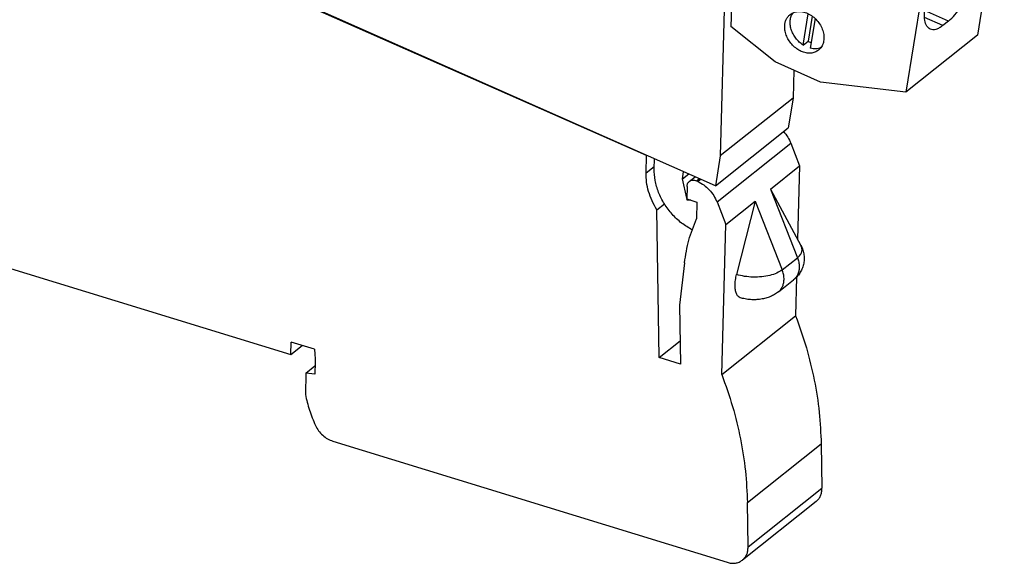
# Model space of a CAD drawing. Units: millimetres. Extents: x -246 to 51, y -14 to 196.
# Drawn here: x -19 to 22, y 36 to 59 of the extents above; entities that cross this region are included whole.
import ezdxf

# ---------------------------------------------------------------- set-up
doc = ezdxf.new("R2010")
doc.units = ezdxf.units.MM
doc.layers.add('1', color=7, linetype='Continuous')

# ---------------------------------------------------------------- blocks, each defined once
blk = doc.blocks.new('L_L_KGG_GN_6021-select__2', base_point=(9.316, 110.969))
at = {"color": 7, "linetype": 'Continuous'}
for p, q in [((16.764, 138.566), (10.748, 133.782)), ((34.637, 136.452), (16.764, 138.566)), ((34.637, 136.452), (28.621, 131.668)), ((34.637, 136.452), (38.459, 134.758)), ((32.443, 129.974), (38.459, 134.758)), ((38.459, 134.758), (44.902, 129.581)), ((9.316, 124.994), (10.748, 133.782)), ((10.748, 133.782), (28.621, 131.668)), ((28.621, 131.668), (32.443, 129.974)), ((32.443, 129.974), (38.886, 124.797)), ((29.895, 126.418), (30.324, 129.05)), ((38.886, 124.797), (44.902, 129.581)), ((44.902, 129.581), (42.649, 115.753)), ((30.647, 128.854), (30.303, 126.742)), ((30.896, 128.646), (30.49, 126.154)), ((29.895, 126.418), (30.303, 126.742)), ((9.316, 124.994), (16.26, 121.917)), ((38.886, 124.797), (36.633, 110.969)), ((40.852, 123.242), (41.311, 123.607)), ((15.45, 121.056), (16.07, 121.549)), ((16.26, 121.917), (15.829, 121.081)), ((16.199, 120.217), (17.01, 120.861)), ((16.313, 120.42), (16.381, 120.836)), ((16.381, 120.836), (16.815, 121.181)), ((16.381, 120.836), (16.602, 121.166)), ((15.693, 120.248), (15.82, 120.191)), ((17.278, 120.483), (18.81, 119.805)), ((20.246, 119.123), (20.127, 120.203)), ((22.029, 119.36), (20.127, 120.203)), ((19.603, 119.836), (19.694, 119.368)), ((19.694, 119.368), (19.626, 118.952)), ((20.246, 119.123), (21.075, 119.783)), ((22.029, 119.36), (21.952, 116.489)), ((19.983, 118.347), (20.11, 118.29)), ((28.022, 114.922), (28.45, 117.554)), ((28.774, 117.358), (28.429, 115.246)), ((29.022, 117.15), (28.616, 114.658)), ((39.74, 116.558), (38.207, 117.237)), ((40.225, 116.943), (39.74, 116.558)), ((25.661, 113.508), (21.952, 116.489)), ((42.649, 115.753), (36.633, 110.969)), ((28.022, 114.922), (28.429, 115.246)), ((29.484, 111.814), (25.661, 113.508)), ((36.633, 110.969), (29.484, 111.814))]:
    blk.add_line(p, q, dxfattribs=at)
at = {"color": 2, "linetype": 'Continuous'}
for p, q in [((16.313, 120.42), (16.967, 120.94)), ((16.602, 121.166), (16.657, 121.21)), ((40.225, 116.943), (38.213, 117.834))]:
    blk.add_line(p, q, dxfattribs=at)
at = {"color": 7, "linetype": 'Continuous'}
for points, knots in [([(28.342, 127.996), (28.35, 128.096), (28.365, 128.291), (28.458, 128.564), (28.598, 128.805), (28.731, 128.928), (28.797, 128.988)], [0, 0, 0, 0, 0.299584, 0.584599, 0.858159, 1.125379, 1.125379, 1.125379, 1.125379]), ([(28.797, 128.988), (28.905, 129.057), (29.127, 129.199), (29.536, 129.259), (29.965, 129.204), (30.394, 129.033), (30.793, 128.76), (31.139, 128.404), (31.409, 127.987), (31.584, 127.536), (31.655, 127.08), (31.611, 126.65), (31.46, 126.264), (31.273, 126.08), (31.181, 125.99)], [0, 0, 0, 0, 0.381687, 0.780944, 1.208933, 1.667865, 2.152, 2.650105, 3.14821, 3.632345, 4.091278, 4.519266, 4.918524, 5.300211, 5.300211, 5.300211, 5.300211]), ([(29.895, 126.418), (29.782, 126.499), (29.553, 126.665), (29.27, 126.984), (29.041, 127.341), (28.882, 127.724), (28.798, 128.115), (28.797, 128.493), (28.872, 128.847), (28.992, 129.044), (29.051, 129.14)], [0, 0, 0, 0, 0.418555, 0.844869, 1.270091, 1.685519, 2.083842, 2.46039, 2.814333, 3.149542, 3.149542, 3.149542, 3.149542]), ([(31.181, 125.99), (31.082, 125.926), (30.881, 125.795), (30.511, 125.725), (30.12, 125.752), (29.723, 125.88), (29.343, 126.099), (29, 126.395), (28.712, 126.753), (28.499, 127.152), (28.361, 127.571), (28.348, 127.857), (28.342, 127.996)], [0, 0, 0, 0, 0.350774, 0.715394, 1.103346, 1.517746, 1.955678, 2.409683, 2.869546, 3.32411, 3.76307, 4.178782, 4.178782, 4.178782, 4.178782]), ([(30.562, 126.599), (30.518, 126.62), (30.429, 126.663), (30.345, 126.716), (30.303, 126.742)], [0, 0, 0, 0, 0.1469881, 0.2963689, 0.2963689, 0.2963689, 0.2963689]), ([(31.386, 126.204), (31.318, 126.179), (31.18, 126.128), (30.956, 126.1), (30.723, 126.104), (30.568, 126.137), (30.49, 126.154)], [0, 0, 0, 0, 0.2163126, 0.4395255, 0.6714044, 0.9128434, 0.9128434, 0.9128434, 0.9128434]), ([(42.388, 123.932), (42.313, 123.954), (42.153, 124.001), (41.882, 123.946), (41.594, 123.817), (41.41, 123.681), (41.311, 123.607)], [0, 0, 0, 0, 0.231434, 0.493536, 0.805862, 1.17654, 1.17654, 1.17654, 1.17654]), ([(38.688, 116.253), (38.582, 116.334), (38.338, 116.52), (38.208, 117.057), (38.183, 117.714), (38.293, 118.515), (38.521, 119.399), (38.857, 120.316), (39.28, 121.211), (39.767, 122.022), (40.275, 122.716), (40.671, 123.077), (40.852, 123.242)], [0, 0, 0, 0, 0.390807, 0.899556, 1.566268, 2.38074, 3.308489, 4.30209, 5.307737, 6.270518, 7.139534, 7.873687, 7.873687, 7.873687, 7.873687]), ([(40.225, 116.943), (40.406, 117.108), (40.801, 117.469), (41.309, 118.163), (41.796, 118.974), (42.219, 119.868), (42.556, 120.786), (42.783, 121.669), (42.893, 122.471), (42.869, 123.128), (42.739, 123.665), (42.494, 123.851), (42.388, 123.932)], [0, 0, 0, 0, 0.734113, 1.603093, 2.565843, 3.571464, 4.565045, 5.492778, 6.307238, 6.97394, 7.48268, 7.873479, 7.873479, 7.873479, 7.873479]), ([(38.367, 118.779), (38.497, 118.95), (38.767, 119.305), (39.122, 119.893), (39.453, 120.527), (39.741, 121.192), (39.985, 121.861), (40.103, 122.314), (40.161, 122.535)], [0, 0, 0, 0, 0.643957, 1.33643, 2.058268, 2.788869, 3.50721, 4.192858, 4.192858, 4.192858, 4.192858]), ([(15.693, 120.248), (15.655, 120.268), (15.577, 120.31), (15.479, 120.403), (15.401, 120.513), (15.349, 120.634), (15.326, 120.758), (15.335, 120.875), (15.374, 120.981), (15.425, 121.031), (15.45, 121.056)], [0, 0, 0, 0, 0.1295044, 0.2638873, 0.3991969, 0.5312922, 0.6567031, 0.7734985, 0.8820821, 0.9855674, 0.9855674, 0.9855674, 0.9855674]), ([(15.45, 121.056), (15.475, 121.073), (15.528, 121.107), (15.625, 121.125), (15.728, 121.118), (15.794, 121.094), (15.829, 121.081)], [0, 0, 0, 0, 0.092009, 0.1876806, 0.2895148, 0.3983167, 0.3983167, 0.3983167, 0.3983167]), ([(16.602, 121.166), (16.605, 121.17), (16.612, 121.18), (16.622, 121.188), (16.626, 121.192)], [0, 0, 0, 0, 0.01817589, 0.03616917, 0.03616917, 0.03616917, 0.03616917]), ([(16.626, 121.192), (16.64, 121.201), (16.669, 121.218), (16.723, 121.22), (16.778, 121.205), (16.83, 121.173), (16.875, 121.128), (16.894, 121.091), (16.904, 121.072)], [0, 0, 0, 0, 0.0485878, 0.1003478, 0.1568354, 0.217623, 0.2808217, 0.3438322, 0.3438322, 0.3438322, 0.3438322]), ([(17.278, 120.483), (17.204, 120.575), (17.057, 120.757), (16.955, 120.967), (16.904, 121.072)], [0, 0, 0, 0, 0.3520862, 0.7000353, 0.7000353, 0.7000353, 0.7000353]), ([(16.199, 120.217), (16.173, 120.2), (16.121, 120.165), (16.024, 120.147), (15.92, 120.154), (15.854, 120.179), (15.82, 120.191)], [0, 0, 0, 0, 0.092009, 0.1876806, 0.2895148, 0.3983167, 0.3983167, 0.3983167, 0.3983167]), ([(16.313, 120.42), (16.303, 120.379), (16.284, 120.301), (16.227, 120.244), (16.199, 120.217)], [0, 0, 0, 0, 0.1218144, 0.236802, 0.236802, 0.236802, 0.236802]), ([(19.313, 120.005), (19.237, 119.956), (19.082, 119.857), (18.901, 119.822), (18.81, 119.805)], [0, 0, 0, 0, 0.2687279, 0.5458398, 0.5458398, 0.5458398, 0.5458398]), ([(19.313, 120.005), (19.329, 120.014), (19.363, 120.032), (19.426, 120.028), (19.486, 120.004), (19.54, 119.96), (19.583, 119.903), (19.596, 119.858), (19.603, 119.836)], [0, 0, 0, 0, 0.0548476, 0.1142559, 0.1796839, 0.2496362, 0.3208119, 0.3894699, 0.3894699, 0.3894699, 0.3894699]), ([(20.246, 119.123), (20.268, 119.112), (20.314, 119.09), (20.355, 119.059), (20.375, 119.044)], [0, 0, 0, 0, 0.0749729, 0.1521003, 0.1521003, 0.1521003, 0.1521003]), ([(19.983, 118.347), (19.946, 118.366), (19.871, 118.406), (19.776, 118.495), (19.699, 118.599), (19.646, 118.715), (19.617, 118.834), (19.623, 118.913), (19.626, 118.952)], [0, 0, 0, 0, 0.1246566, 0.2539647, 0.3844189, 0.512296, 0.6343688, 0.7486259, 0.7486259, 0.7486259, 0.7486259]), ([(20.422, 118.276), (20.398, 118.267), (20.35, 118.251), (20.271, 118.248), (20.19, 118.26), (20.137, 118.28), (20.11, 118.29)], [0, 0, 0, 0, 0.0743877, 0.1521665, 0.2341268, 0.3203925, 0.3203925, 0.3203925, 0.3203925]), ([(20.525, 118.872), (20.526, 118.87), (20.528, 118.866), (20.53, 118.863), (20.531, 118.861)], [0, 0, 0, 0, 0.00612526, 0.01224459, 0.01224459, 0.01224459, 0.01224459]), ([(26.469, 116.5), (26.477, 116.6), (26.492, 116.795), (26.585, 117.068), (26.724, 117.309), (26.858, 117.432), (26.924, 117.492)], [0, 0, 0, 0, 0.299584, 0.584599, 0.858159, 1.125379, 1.125379, 1.125379, 1.125379]), ([(26.924, 117.492), (27.032, 117.562), (27.253, 117.703), (27.663, 117.763), (28.092, 117.709), (28.52, 117.537), (28.92, 117.265), (29.266, 116.908), (29.535, 116.491), (29.711, 116.04), (29.781, 115.584), (29.737, 115.154), (29.587, 114.768), (29.399, 114.584), (29.308, 114.495)], [0, 0, 0, 0, 0.381687, 0.780944, 1.208933, 1.667865, 2.152, 2.650105, 3.14821, 3.632345, 4.091278, 4.519266, 4.918524, 5.300211, 5.300211, 5.300211, 5.300211]), ([(28.022, 114.922), (27.908, 115.004), (27.679, 115.169), (27.396, 115.488), (27.168, 115.845), (27.008, 116.229), (26.925, 116.619), (26.924, 116.997), (26.999, 117.351), (27.119, 117.548), (27.178, 117.644)], [0, 0, 0, 0, 0.418555, 0.844869, 1.270091, 1.685519, 2.083842, 2.46039, 2.814333, 3.149542, 3.149542, 3.149542, 3.149542]), ([(39.74, 116.558), (39.643, 116.487), (39.464, 116.357), (39.182, 116.235), (38.917, 116.184), (38.762, 116.231), (38.688, 116.253)], [0, 0, 0, 0, 0.35899, 0.662196, 0.91771, 1.144281, 1.144281, 1.144281, 1.144281]), ([(29.308, 114.495), (29.209, 114.43), (29.007, 114.299), (28.638, 114.23), (28.247, 114.257), (27.849, 114.385), (27.469, 114.603), (27.126, 114.899), (26.839, 115.257), (26.625, 115.656), (26.488, 116.075), (26.475, 116.361), (26.469, 116.5)], [0, 0, 0, 0, 0.350774, 0.715394, 1.103346, 1.517746, 1.955678, 2.409683, 2.869546, 3.32411, 3.76307, 4.178782, 4.178782, 4.178782, 4.178782]), ([(28.689, 115.103), (28.645, 115.124), (28.556, 115.168), (28.472, 115.22), (28.429, 115.246)], [0, 0, 0, 0, 0.1469881, 0.2963689, 0.2963689, 0.2963689, 0.2963689]), ([(29.512, 114.708), (29.445, 114.683), (29.307, 114.632), (29.083, 114.604), (28.85, 114.609), (28.695, 114.641), (28.616, 114.658)], [0, 0, 0, 0, 0.2163126, 0.4395255, 0.6714044, 0.9128434, 0.9128434, 0.9128434, 0.9128434])]:
    blk.add_open_spline(points, degree=3, knots=knots, dxfattribs=at)
blk = doc.blocks.new('L-L_2_GEH_GN_6021__3', base_point=(-79.663, 71.397))
at = {"color": 7, "linetype": 'Continuous'}
for p, q in [((14.87, 105.642), (-35.235, 127.845)), ((26.984, 106.675), (27.724, 104.792)), ((14.83, 104.183), (14.87, 105.642)), ((14.87, 105.642), (14.895, 105.662)), ((25.264, 102.836), (27.724, 104.792)), ((27.724, 104.792), (27.557, 98.605)), ((18.459, 103.475), (18.95, 103.866)), ((19.17, 103.469), (19.065, 103.515)), ((18.269, 103.06), (18.24, 102.005)), ((25.264, 102.836), (27.832, 98.097)), ((18.24, 102.005), (19.1, 101.74)), ((19.1, 101.74), (19.061, 100.323)), ((20.789, 101.749), (21.53, 99.867)), ((21.53, 99.867), (23.99, 101.823)), ((23.99, 101.823), (22.427, 95.658)), ((15.741, 101.091), (16.371, 101.592)), ((15.935, 88.684), (15.741, 101.091)), ((21.188, 87.261), (21.53, 99.867)), ((-41.013, 96.934), (-14.999, 88.934)), ((18.056, 96.64), (17.644, 93.093)), ((25.937, 94.197), (27.212, 95.21)), ((27.471, 95.448), (27.383, 92.187)), ((17.644, 93.093), (17.722, 88.135)), ((21.188, 87.261), (27.383, 92.187)), ((-14.999, 88.934), (-14.971, 89.984)), ((-14.999, 88.934), (-14.039, 89.697)), ((-13.002, 89.378), (-14.971, 89.984)), ((15.935, 88.684), (17.692, 90.081)), ((17.722, 88.135), (15.935, 88.684)), ((-13.719, 87.379), (-12.966, 87.978)), ((-12.957, 88.306), (-12.984, 87.298)), ((-13.719, 87.379), (-13.768, 85.586)), ((-12.984, 87.298), (-13.719, 87.379)), ((-11.46, 81.669), (21.628, 71.493)), ((29.532, 81.431), (29.59, 77.717)), ((29.115, 76.603), (22.92, 71.677)), ((23.396, 72.791), (23.338, 76.505))]:
    blk.add_line(p, q, dxfattribs=at)
at = {"color": 2, "linetype": 'Continuous'}
for p, q in [((20.789, 101.749), (26.984, 106.675)), ((14.83, 104.183), (15.518, 104.73)), ((19.065, 103.515), (19.307, 103.707)), ((19.17, 103.469), (19.411, 103.661)), ((25.264, 102.836), (27.534, 97.066)), ((23.99, 101.823), (26.26, 96.053)), ((26.26, 96.053), (27.534, 97.066)), ((23.338, 76.505), (29.532, 81.431)), ((23.396, 72.791), (29.59, 77.717))]:
    blk.add_line(p, q, dxfattribs=at)
at = {"color": 7, "linetype": 'Continuous'}
for points, knots in [([(26.368, 107.659), (26.494, 107.507), (26.743, 107.207), (26.904, 106.852), (26.984, 106.675)], [0, 0, 0, 0, 0.586722, 1.16491, 1.16491, 1.16491, 1.16491]), ([(15.741, 101.091), (15.599, 101.338), (15.317, 101.826), (15.031, 102.61), (14.849, 103.398), (14.836, 103.925), (14.83, 104.183)], [0, 0, 0, 0, 0.853059, 1.686996, 2.493413, 3.266469, 3.266469, 3.266469, 3.266469]), ([(18.269, 103.06), (18.272, 103.102), (18.278, 103.183), (18.317, 103.298), (18.375, 103.398), (18.431, 103.45), (18.459, 103.475)], [0, 0, 0, 0, 0.1251526, 0.244219, 0.3584997, 0.4701322, 0.4701322, 0.4701322, 0.4701322]), ([(18.459, 103.475), (18.5, 103.502), (18.585, 103.557), (18.74, 103.585), (18.905, 103.575), (19.01, 103.536), (19.065, 103.515)], [0, 0, 0, 0, 0.1472143, 0.3002889, 0.4632237, 0.6373068, 0.6373068, 0.6373068, 0.6373068]), ([(19.17, 103.469), (19.344, 103.378), (19.698, 103.193), (20.148, 102.784), (20.533, 102.304), (20.704, 101.933), (20.789, 101.749)], [0, 0, 0, 0, 0.586725, 1.194933, 1.810141, 2.416684, 2.416684, 2.416684, 2.416684]), ([(18.056, 96.64), (18.154, 97.285), (18.345, 98.552), (18.826, 99.74), (19.061, 100.323)], [0, 0, 0, 0, 1.950256, 3.829616, 3.829616, 3.829616, 3.829616]), ([(27.832, 98.097), (27.864, 98.034), (27.928, 97.909), (28.001, 97.711), (28.056, 97.51), (28.091, 97.311), (28.108, 97.105), (28.107, 96.905), (28.087, 96.697), (28.05, 96.503), (27.993, 96.305), (27.922, 96.12), (27.832, 95.939), (27.732, 95.772), (27.618, 95.614), (27.496, 95.471), (27.361, 95.335), (27.263, 95.253), (27.212, 95.21)], [0, 0, 0, 0, 0.211805, 0.421434, 0.629982, 0.837489, 1.027298, 1.248776, 1.436242, 1.654493, 1.83942, 2.053522, 2.248319, 2.445263, 2.636098, 2.830334, 3.010307, 3.211204, 3.211204, 3.211204, 3.211204]), ([(22.735, 93.71), (22.669, 93.744), (22.524, 93.819), (22.394, 94.069), (22.314, 94.384), (22.293, 94.772), (22.326, 95.206), (22.392, 95.504), (22.427, 95.658)], [0, 0, 0, 0, 0.21789, 0.480136, 0.806394, 1.195989, 1.636799, 2.1103, 2.1103, 2.1103, 2.1103]), ([(25.937, 94.197), (25.884, 94.157), (25.783, 94.08), (25.62, 93.978), (25.452, 93.887), (25.207, 93.776), (24.883, 93.666), (24.536, 93.593), (24.255, 93.559), (24.039, 93.544), (23.821, 93.541), (23.597, 93.55), (23.369, 93.572), (23.147, 93.607), (22.935, 93.652), (22.798, 93.691), (22.735, 93.71)], [0, 0, 0, 0, 0.199473, 0.382066, 0.575636, 0.771402, 1.188869, 1.598216, 1.83304, 2.039217, 2.24595, 2.48849, 2.710167, 2.932368, 3.16296, 3.359964, 3.359964, 3.359964, 3.359964]), ([(27.383, 92.187), (27.7, 91.293), (28.328, 89.522), (28.978, 86.808), (29.416, 84.113), (29.494, 82.318), (29.532, 81.431)], [0, 0, 0, 0, 2.843631, 5.632603, 8.359695, 11.019681, 11.019681, 11.019681, 11.019681]), ([(-13.002, 89.378), (-12.985, 89.198), (-12.952, 88.842), (-12.955, 88.483), (-12.957, 88.306)], [0, 0, 0, 0, 0.542112, 1.074105, 1.074105, 1.074105, 1.074105]), ([(21.188, 87.261), (21.505, 86.367), (22.133, 84.596), (22.783, 81.882), (23.221, 79.187), (23.299, 77.392), (23.338, 76.505)], [0, 0, 0, 0, 2.843631, 5.632603, 8.359695, 11.019681, 11.019681, 11.019681, 11.019681]), ([(-13.768, 85.586), (-13.668, 85.146), (-13.467, 84.254), (-13.104, 83.414), (-12.919, 82.989)], [0, 0, 0, 0, 1.350172, 2.737964, 2.737964, 2.737964, 2.737964]), ([(-12.919, 82.989), (-12.837, 82.837), (-12.673, 82.533), (-12.321, 82.155), (-11.918, 81.847), (-11.61, 81.727), (-11.46, 81.669)], [0, 0, 0, 0, 0.51493, 1.032422, 1.537999, 2.019459, 2.019459, 2.019459, 2.019459]), ([(29.115, 76.603), (29.188, 76.671), (29.335, 76.807), (29.484, 77.079), (29.578, 77.386), (29.586, 77.604), (29.59, 77.717)], [0, 0, 0, 0, 0.295723, 0.599275, 0.916808, 1.251777, 1.251777, 1.251777, 1.251777]), ([(22.92, 71.677), (22.993, 71.745), (23.141, 71.881), (23.29, 72.153), (23.384, 72.46), (23.392, 72.679), (23.396, 72.791)], [0, 0, 0, 0, 0.295723, 0.599275, 0.916808, 1.251777, 1.251777, 1.251777, 1.251777]), ([(21.628, 71.493), (21.747, 71.463), (21.977, 71.406), (22.326, 71.416), (22.652, 71.497), (22.832, 71.618), (22.92, 71.677)], [0, 0, 0, 0, 0.365153, 0.709754, 1.03741, 1.355413, 1.355413, 1.355413, 1.355413])]:
    blk.add_open_spline(points, degree=3, knots=knots, dxfattribs=at)
at = {"color": 2, "linetype": 'Continuous'}
for points, knots in [([(27.534, 97.066), (27.618, 97.141), (27.774, 97.28), (27.914, 97.55), (27.943, 97.839), (27.869, 98.01), (27.832, 98.097)], [0, 0, 0, 0, 0.334105, 0.62322, 0.891709, 1.172623, 1.172623, 1.172623, 1.172623]), ([(27.534, 97.066), (27.575, 96.947), (27.655, 96.714), (27.697, 96.354), (27.676, 96.011), (27.586, 95.696), (27.436, 95.418), (27.286, 95.279), (27.212, 95.21)], [0, 0, 0, 0, 0.376693, 0.737167, 1.079097, 1.402879, 1.712018, 2.012924, 2.012924, 2.012924, 2.012924]), ([(26.26, 96.053), (26.113, 95.956), (25.793, 95.747), (25.203, 95.565), (24.536, 95.45), (23.821, 95.427), (23.107, 95.483), (22.649, 95.601), (22.427, 95.658)], [0, 0, 0, 0, 0.525028, 1.142669, 1.830632, 2.556226, 3.282044, 3.970652, 3.970652, 3.970652, 3.970652]), ([(25.937, 94.197), (26.011, 94.266), (26.161, 94.405), (26.312, 94.683), (26.402, 94.997), (26.423, 95.341), (26.38, 95.701), (26.301, 95.934), (26.26, 96.053)], [0, 0, 0, 0, 0.300906, 0.610045, 0.933828, 1.275757, 1.636231, 2.012924, 2.012924, 2.012924, 2.012924])]:
    blk.add_open_spline(points, degree=3, knots=knots, dxfattribs=at)
blk = doc.blocks.new('L-L_ST_GN_6021-select__4', base_point=(-74.643, 99.411))
at = {"color": 7, "linetype": 'Continuous'}
for p, q in [((20.651, 103.112), (-34.991, 127.768)), ((21.418, 118.918), (21.058, 105.611)), ((27.239, 112.809), (27.176, 110.476)), ((27.176, 110.476), (21.058, 105.611)), ((27.176, 110.476), (26.769, 107.977)), ((20.651, 103.112), (26.769, 107.977)), ((15.512, 104.536), (15.535, 105.379)), ((21.058, 105.611), (20.651, 103.112)), ((17.887, 103.686), (17.986, 104.293)), ((17.887, 103.686), (18.412, 104.104)), ((18.241, 102.063), (17.887, 103.686)), ((18.275, 101.911), (18.255, 102)), ((18.275, 101.911), (18.35, 101.971)), ((18.578, 101.901), (18.275, 101.911))]:
    blk.add_line(p, q, dxfattribs=at)
blk.add_open_spline([(18.692, 99.411), (18.39, 99.591), (17.777, 99.956), (16.997, 100.709), (16.342, 101.577), (15.861, 102.535), (15.553, 103.531), (15.526, 104.207), (15.512, 104.536)], degree=3, knots=[0, 0, 0, 0, 1.052467, 2.135315, 3.225979, 4.300773, 5.338305, 6.322926, 6.322926, 6.322926, 6.322926], dxfattribs=at)
blk = doc.blocks.new('IB_IL_24_RB_T_____PAC-select__5', base_point=(-79.663, 71.397))
for name, p in [('L-L_ST_GN_6021-select__4', (-74.643, 99.411)), ('L-L_2_GEH_GN_6021__3', (-79.663, 71.397)), ('L_L_KGG_GN_6021-select__2', (9.316, 110.969))]:
    blk.add_blockref(name, p)
blk = doc.blocks.new('Allg1', base_point=(64.999, 86))
blk.add_blockref('IB_IL_24_RB_T_____PAC-select__5', (-79.663, 71.397))
blk = doc.blocks.new('1')
at = {"xscale": 0.5, "yscale": 0.5, "zscale": 0.5}
blk.add_blockref('Allg1', (32.499, 43), dxfattribs=at)

msp = doc.modelspace()

# ---------------------------------------------------------------- block references
at = {"layer": '1'}
msp.add_blockref('1', (0, 0), dxfattribs=at)

doc.saveas('drawing.dxf')
